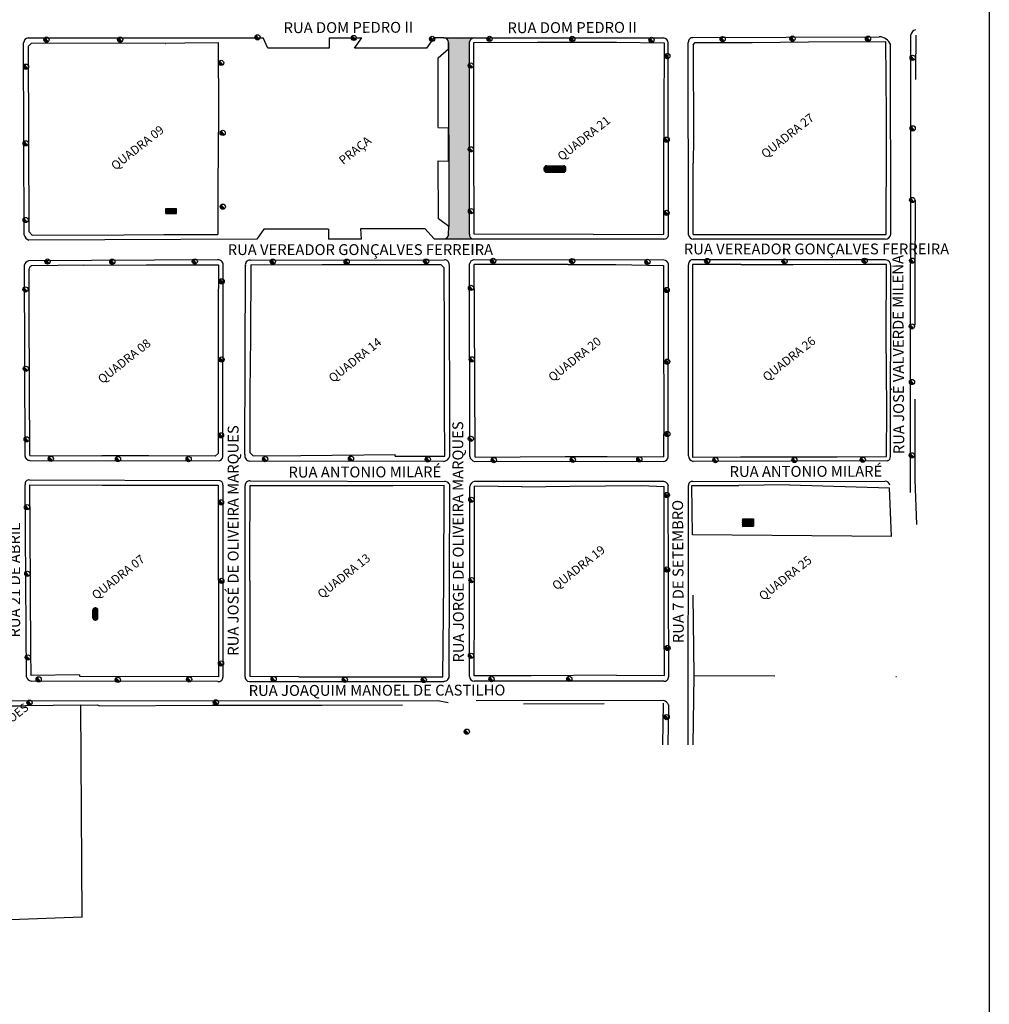
# Model space of a CAD drawing. Units: millimetres. Extents: x 3422 to 4459, y 2596 to 2796.
# Drawn here: x 4309 to 4323, y 2691 to 2706 of the extents above; entities that cross this region are included whole.
import ezdxf

# ---------------------------------------------------------------- set-up
doc = ezdxf.new("R2010")
doc.units = ezdxf.units.MM
doc.linetypes.add('ACAD_ISO03W100', pattern=[30, 12, -18])
for name, color, linetype in [('GUIAS', 190, 'Continuous'), ('Layer1', 1, 'Continuous'), ('NUMERO_QUADRA', 7, 'Continuous'), ('Piscinas', 140, 'Continuous'), ('POSTE', 3, 'Continuous')]:
    doc.layers.add(name, color=color, linetype=linetype)
doc.layers.add('RUAS', color=5, linetype='Continuous', lineweight=35)
doc.styles.add('TEXTO1', font='swissci.ttf')
pattern_1 = [(83.358389048, (143661.2530388, -203753.2123776), (-0.00318885460635, 0.0074749826956), [0.01008, -0.002016, 0, -0.002016])]

msp = doc.modelspace()

# ---------------------------------------------------------------- hatches: boundary and pattern name
at = {"layer": 'Layer1', "ltscale": 0.02, "true_color": 0xf86b4f}
h = msp.add_hatch(color=13, dxfattribs=at)
h.dxf.hatch_style = 1
h.paths.add_polyline_path([(4315.741, 2705.17, -0.273137), (4315.721, 2705.204, -0.272848), (4315.741, 2705.238), (4315.741, 2705.556, -0.288685), (4315.805, 2705.616), (4315.36, 2705.618, -0.351671), (4315.43, 2705.549), (4315.43, 2705.453), (4315.432, 2702.812), (4315.431, 2702.693, -0.331082), (4315.363, 2702.625), (4315.792, 2702.626, -0.44067), (4315.743, 2702.695), (4315.743, 2703.006, -0.260135), (4315.724, 2703.038, -0.259848), (4315.742, 2703.071), (4315.742, 2703.924, -0.26478), (4315.723, 2703.957, -0.264492), (4315.742, 2703.99)])
at = {"layer": 'Piscinas'}
h = msp.add_hatch(dxfattribs=at)
h.set_pattern_fill('ANSI36', color=140, scale=0.032256, angle=38.3584, style=0)
h.set_pattern_definition([(83.358389048, (143661.286786, -203756.062647), (-0.00318885460635, 0.0074749826956), [0.01008, -0.002016, 0, -0.002016])])
h.paths.add_polyline_path([(4316.885, 2703.714, 0.414214), (4316.852, 2703.681), (4316.852, 2703.649, 0.414214), (4316.885, 2703.617), (4317.143, 2703.617, 0.414214), (4317.175, 2703.649), (4317.175, 2703.681, 0.414214), (4317.143, 2703.713)])
h = msp.add_hatch(dxfattribs=at)
h.set_pattern_fill('ANSI36', color=140, scale=0.032256, angle=38.3584, style=0)
h.set_pattern_definition(pattern_1)
h.paths.add_polyline_path([(4311.384, 2703.001), (4311.384, 2703.078), (4311.223, 2703.078), (4311.223, 2703.001)])
h = msp.add_hatch(dxfattribs=at)
h.set_pattern_fill('ANSI36', color=140, scale=0.032256, angle=38.3584, style=0)
h.set_pattern_definition(pattern_1)
h.paths.add_polyline_path([(4319.964, 2698.351), (4319.963, 2698.46), (4319.801, 2698.459), (4319.803, 2698.349)])
h = msp.add_hatch(dxfattribs=at)
h.set_pattern_fill('ANSI36', color=140, scale=0.032256, angle=38.3584, style=0)
h.set_pattern_definition(pattern_1)
h.paths.add_polyline_path([(4310.141, 2696.987, 0.414287), (4310.173, 2696.955), (4310.183, 2696.955, 0.168087), (4310.203, 2696.962, 0.23004), (4310.215, 2696.987), (4310.215, 2697.103, 0.414287), (4310.182, 2697.135), (4310.173, 2697.135, 0.168086), (4310.153, 2697.128, 0.230041), (4310.141, 2697.103)])
at = {"layer": 'POSTE'}
for points in [[(4309.426, 2705.62, 0.414214), (4309.42, 2705.565, 0.414214), (4309.474, 2705.559)], [(4310.522, 2705.62, 0.414214), (4310.515, 2705.566, 0.414214), (4310.57, 2705.56)], [(4312.565, 2705.655, 0.414214), (4312.559, 2705.6, 0.414214), (4312.613, 2705.594)], [(4313.996, 2705.645, 0.414214), (4313.99, 2705.591, 0.414214), (4314.044, 2705.584)], [(4315.162, 2705.631, 0.414214), (4315.155, 2705.577, 0.414214), (4315.21, 2705.571)], [(4316.015, 2705.632, 0.414214), (4316.008, 2705.577, 0.414214), (4316.063, 2705.571)], [(4317.246, 2705.631, 0.414214), (4317.24, 2705.576, 0.414214), (4317.294, 2705.57)], [(4318.425, 2705.617, 0.414214), (4318.419, 2705.562, 0.414214), (4318.473, 2705.556)], [(4319.482, 2705.627, 0.414214), (4319.476, 2705.573, 0.414214), (4319.53, 2705.567)], [(4320.519, 2705.635, 0.414214), (4320.513, 2705.58, 0.414214), (4320.567, 2705.574)], [(4321.644, 2705.636, 0.414214), (4321.637, 2705.581, 0.414214), (4321.692, 2705.575)], [(4312.024, 2705.274, 0.414214), (4312.017, 2705.22, 0.414214), (4312.072, 2705.213)], [(4318.659, 2705.375, 0.414214), (4318.653, 2705.321, 0.414214), (4318.707, 2705.314)], [(4322.307, 2705.349, 0.414214), (4322.3, 2705.295, 0.414214), (4322.355, 2705.289)], [(4309.121, 2705.218, 0.414214), (4309.114, 2705.164, 0.414214), (4309.169, 2705.158)], [(4315.736, 2705.235, 0.414214), (4315.73, 2705.18, 0.414214), (4315.784, 2705.174)], [(4312.047, 2704.232, 0.414214), (4312.04, 2704.178, 0.414214), (4312.095, 2704.172)], [(4322.308, 2704.3, 0.414214), (4322.301, 2704.246, 0.414214), (4322.356, 2704.239)], [(4309.117, 2704.079, 0.414214), (4309.11, 2704.024, 0.414214), (4309.165, 2704.018)], [(4318.649, 2704.131, 0.414214), (4318.643, 2704.077, 0.414214), (4318.697, 2704.071)], [(4315.738, 2703.987, 0.414214), (4315.731, 2703.933, 0.414214), (4315.786, 2703.927)], [(4322.301, 2703.234, 0.414214), (4322.295, 2703.18, 0.414214), (4322.349, 2703.173)], [(4312.048, 2703.134, 0.414214), (4312.041, 2703.08, 0.414214), (4312.096, 2703.073)], [(4315.739, 2703.069, 0.414214), (4315.732, 2703.014, 0.414214), (4315.787, 2703.008)], [(4318.647, 2703.043, 0.414214), (4318.64, 2702.989, 0.414214), (4318.695, 2702.982)], [(4309.116, 2702.936, 0.414214), (4309.109, 2702.882, 0.414214), (4309.164, 2702.876)], [(4309.443, 2702.318, 0.414214), (4309.436, 2702.264, 0.414214), (4309.491, 2702.257)], [(4310.405, 2702.318, 0.414214), (4310.398, 2702.263, 0.414214), (4310.453, 2702.257)], [(4311.632, 2702.32, 0.414214), (4311.625, 2702.266, 0.414214), (4311.68, 2702.259)], [(4312.792, 2702.318, 0.414214), (4312.786, 2702.263, 0.414214), (4312.84, 2702.257)], [(4313.891, 2702.318, 0.414214), (4313.884, 2702.263, 0.414214), (4313.939, 2702.257)], [(4315.073, 2702.32, 0.414214), (4315.067, 2702.266, 0.414214), (4315.121, 2702.26)], [(4316.069, 2702.329, 0.414214), (4316.062, 2702.275, 0.414214), (4316.117, 2702.268)], [(4317.244, 2702.325, 0.414214), (4317.237, 2702.271, 0.414214), (4317.292, 2702.265)], [(4318.364, 2702.313, 0.414214), (4318.358, 2702.259, 0.414214), (4318.412, 2702.252)], [(4319.253, 2702.327, 0.414214), (4319.247, 2702.273, 0.414214), (4319.301, 2702.266)], [(4320.403, 2702.32, 0.414214), (4320.397, 2702.266, 0.414214), (4320.451, 2702.26)], [(4321.593, 2702.331, 0.414214), (4321.586, 2702.276, 0.414214), (4321.641, 2702.27)], [(4322.301, 2702.332, 0.414214), (4322.295, 2702.277, 0.414214), (4322.349, 2702.271)], [(4312.031, 2702.026, 0.414214), (4312.025, 2701.971, 0.414214), (4312.079, 2701.965)], [(4309.115, 2701.903, 0.414214), (4309.109, 2701.849, 0.414214), (4309.163, 2701.843)], [(4315.739, 2701.926, 0.414214), (4315.733, 2701.872, 0.414214), (4315.787, 2701.866)], [(4318.65, 2701.897, 0.414214), (4318.644, 2701.842, 0.414214), (4318.698, 2701.836)], [(4322.296, 2701.353, 0.414214), (4322.289, 2701.299, 0.414214), (4322.344, 2701.292)], [(4312.029, 2700.862, 0.414214), (4312.023, 2700.807, 0.414214), (4312.077, 2700.801)], [(4315.751, 2700.863, 0.414214), (4315.744, 2700.809, 0.414214), (4315.799, 2700.802)], [(4309.12, 2700.724, 0.414214), (4309.114, 2700.669, 0.414214), (4309.169, 2700.663)], [(4318.657, 2700.831, 0.414214), (4318.651, 2700.776, 0.414214), (4318.705, 2700.77)], [(4322.297, 2700.527, 0.414214), (4322.29, 2700.473, 0.414214), (4322.345, 2700.466)], [(4309.131, 2699.674, 0.414214), (4309.125, 2699.619, 0.414214), (4309.179, 2699.613)], [(4312.022, 2699.733, 0.414214), (4312.016, 2699.679, 0.414214), (4312.07, 2699.672)], [(4315.738, 2699.683, 0.414214), (4315.731, 2699.628, 0.414214), (4315.786, 2699.622)], [(4318.659, 2699.753, 0.414214), (4318.652, 2699.699, 0.414214), (4318.707, 2699.693)], [(4309.49, 2699.385, 0.414214), (4309.484, 2699.33, 0.414214), (4309.538, 2699.324)], [(4310.489, 2699.382, 0.414214), (4310.482, 2699.327, 0.414214), (4310.537, 2699.321)], [(4311.54, 2699.38, 0.414214), (4311.533, 2699.325, 0.414214), (4311.588, 2699.319)], [(4312.677, 2699.38, 0.414214), (4312.67, 2699.326, 0.414214), (4312.725, 2699.32)], [(4313.954, 2699.386, 0.414214), (4313.948, 2699.332, 0.414214), (4314.002, 2699.326)], [(4315.096, 2699.376, 0.414214), (4315.09, 2699.322, 0.414214), (4315.145, 2699.316)], [(4322.294, 2699.436, 0.414214), (4322.287, 2699.382, 0.414214), (4322.342, 2699.376)], [(4316.079, 2699.366, 0.414214), (4316.073, 2699.311, 0.414214), (4316.127, 2699.305)], [(4317.253, 2699.37, 0.414214), (4317.247, 2699.315, 0.414214), (4317.301, 2699.309)], [(4318.242, 2699.376, 0.414214), (4318.235, 2699.322, 0.414214), (4318.29, 2699.315)], [(4319.374, 2699.366, 0.414214), (4319.368, 2699.311, 0.414214), (4319.422, 2699.305)], [(4320.548, 2699.366, 0.414214), (4320.542, 2699.312, 0.414214), (4320.597, 2699.305)], [(4321.565, 2699.372, 0.414214), (4321.559, 2699.317, 0.414214), (4321.613, 2699.311)], [(4318.653, 2698.845, 0.414214), (4318.646, 2698.791, 0.414214), (4318.701, 2698.784)], [(4309.137, 2698.664, 0.414214), (4309.13, 2698.61, 0.414214), (4309.185, 2698.603)], [(4312.022, 2698.737, 0.414214), (4312.016, 2698.683, 0.414214), (4312.07, 2698.676)], [(4315.744, 2698.775, 0.414214), (4315.737, 2698.721, 0.414214), (4315.792, 2698.714)], [(4309.142, 2697.673, 0.414214), (4309.136, 2697.619, 0.414214), (4309.19, 2697.613)], [(4318.654, 2697.737, 0.414214), (4318.648, 2697.683, 0.414214), (4318.702, 2697.676)], [(4312.027, 2697.568, 0.414214), (4312.021, 2697.514, 0.414214), (4312.075, 2697.507)], [(4315.747, 2697.58, 0.414214), (4315.741, 2697.526, 0.414214), (4315.795, 2697.52)], [(4315.74, 2696.454, 0.414214), (4315.733, 2696.4, 0.414214), (4315.788, 2696.393)], [(4318.662, 2696.57, 0.414214), (4318.656, 2696.515, 0.414214), (4318.711, 2696.509)], [(4309.149, 2696.429, 0.414214), (4309.142, 2696.375, 0.414214), (4309.197, 2696.369)], [(4312.022, 2696.34, 0.414214), (4312.016, 2696.286, 0.414214), (4312.07, 2696.28)], [(4309.31, 2696.104, 0.414214), (4309.304, 2696.049, 0.414214), (4309.358, 2696.043)], [(4310.487, 2696.096, 0.414214), (4310.48, 2696.042, 0.414214), (4310.535, 2696.036)], [(4311.548, 2696.102, 0.414214), (4311.541, 2696.047, 0.414214), (4311.596, 2696.041)], [(4312.804, 2696.108, 0.414214), (4312.798, 2696.053, 0.414214), (4312.852, 2696.047)], [(4313.862, 2696.098, 0.414214), (4313.856, 2696.043, 0.414214), (4313.91, 2696.037)], [(4315.037, 2696.095, 0.414214), (4315.031, 2696.04, 0.414214), (4315.085, 2696.034)], [(4316.045, 2696.106, 0.414214), (4316.038, 2696.052, 0.414214), (4316.093, 2696.045)], [(4317.201, 2696.11, 0.414214), (4317.195, 2696.056, 0.414214), (4317.249, 2696.05)], [(4309.174, 2695.757, 0.414214), (4309.168, 2695.702, 0.414214), (4309.222, 2695.696)], [(4311.945, 2695.762, 0.414214), (4311.938, 2695.708, 0.414214), (4311.993, 2695.702)], [(4318.649, 2695.542, 0.414214), (4318.643, 2695.488, 0.414214), (4318.697, 2695.482)], [(4315.676, 2695.324, 0.414214), (4315.67, 2695.27, 0.414214), (4315.724, 2695.263)]]:
    msp.add_hatch(color=1, dxfattribs=at).paths.add_polyline_path(points)

# ---------------------------------------------------------------- linework, layer by layer
at = {"ltscale": 0.02}
msp.add_line((4323.471, 2719.312), (4323.471, 2661.982), dxfattribs=at)
at = {"color": 2}
for p, q in [((4309.23, 2705.537), (4309.185, 2705.492)), ((4309.23, 2705.537), (4311.508, 2705.544)), ((4311.508, 2705.544), (4312.004, 2705.545)), ((4312.004, 2705.545), (4312.009, 2704.48)), ((4315.807, 2705.549), (4316.752, 2705.55)), ((4315.808, 2704.129), (4315.807, 2705.549)), ((4316.752, 2705.55), (4317.925, 2705.554)), ((4317.925, 2705.554), (4318.636, 2705.544)), ((4318.636, 2705.544), (4318.63, 2704.489)), ((4319.065, 2705.511), (4319.098, 2705.546)), ((4319.098, 2705.546), (4319.944, 2705.549)), ((4319.944, 2705.549), (4320.784, 2705.556)), ((4320.784, 2705.556), (4321.934, 2705.561)), ((4321.941, 2704.469), (4321.934, 2705.561)), ((4322.381, 2705.094), (4322.384, 2705.656)), ((4309.194, 2702.729), (4309.185, 2705.492)), ((4319.065, 2705.511), (4319.071, 2704.124)), ((4312.009, 2704.48), (4312.001, 2703.415)), ((4318.63, 2704.489), (4318.63, 2704.12)), ((4321.943, 2703.748), (4321.941, 2704.469)), ((4315.811, 2702.697), (4315.808, 2704.129)), ((4318.63, 2702.695), (4318.63, 2704.12)), ((4319.071, 2704.124), (4319.068, 2703.754)), ((4319.068, 2702.691), (4319.068, 2703.754)), ((4321.938, 2703.045), (4321.943, 2703.748)), ((4312.001, 2703.415), (4311.998, 2702.691)), ((4321.939, 2702.689), (4321.938, 2703.045)), ((4309.239, 2702.683), (4309.194, 2702.729)), ((4309.239, 2702.683), (4310.599, 2702.687)), ((4310.599, 2702.687), (4311.196, 2702.69)), ((4311.196, 2702.69), (4311.998, 2702.691)), ((4317.585, 2702.692), (4315.811, 2702.697)), ((4317.585, 2702.692), (4318.63, 2702.695)), ((4319.068, 2702.691), (4319.774, 2702.691)), ((4319.774, 2702.691), (4321.197, 2702.692)), ((4321.197, 2702.692), (4321.939, 2702.689)), ((4310.007, 2702.233), (4309.232, 2702.227)), ((4310.007, 2702.233), (4310.932, 2702.238)), ((4310.932, 2702.238), (4312.007, 2702.238)), ((4312.007, 2702.238), (4312.004, 2701.53)), ((4312.488, 2702.238), (4312.483, 2701.166)), ((4312.488, 2702.238), (4313.55, 2702.244)), ((4313.55, 2702.244), (4314.653, 2702.243)), ((4314.653, 2702.243), (4315.315, 2702.245)), ((4315.362, 2702.197), (4315.315, 2702.245)), ((4315.368, 2701.204), (4315.362, 2702.197)), ((4317.207, 2702.246), (4315.811, 2702.244)), ((4315.816, 2701.531), (4315.811, 2702.244)), ((4317.207, 2702.246), (4317.917, 2702.243)), ((4317.917, 2702.243), (4318.625, 2702.232)), ((4318.625, 2702.232), (4318.626, 2701.17)), ((4319.059, 2702.245), (4319.057, 2701.181)), ((4319.783, 2702.244), (4319.059, 2702.245)), ((4319.783, 2702.244), (4320.555, 2702.245)), ((4320.555, 2702.245), (4321.612, 2702.251)), ((4321.612, 2702.251), (4321.944, 2702.248)), ((4321.936, 2701.19), (4321.944, 2702.248)), ((4309.194, 2701.533), (4309.192, 2702.151)), ((4322.37, 2701.34), (4322.369, 2701.997)), ((4309.197, 2700.46), (4309.194, 2701.533)), ((4312.004, 2701.53), (4312.005, 2700.106)), ((4315.82, 2700.466), (4315.816, 2701.531)), ((4312.483, 2701.166), (4312.475, 2700.348)), ((4315.37, 2700.098), (4315.368, 2701.204)), ((4318.626, 2701.17), (4318.631, 2700.067)), ((4319.057, 2701.181), (4319.056, 2700.142)), ((4321.947, 2700.1), (4321.936, 2701.19)), ((4309.201, 2699.402), (4309.197, 2700.46)), ((4315.824, 2699.486), (4315.82, 2700.466)), ((4312.475, 2700.348), (4312.473, 2699.449)), ((4319.056, 2700.142), (4319.057, 2699.379)), ((4312.005, 2700.106), (4312.004, 2699.433)), ((4315.373, 2699.393), (4315.37, 2700.098)), ((4318.631, 2700.067), (4318.626, 2699.384)), ((4321.94, 2699.389), (4321.947, 2700.1)), ((4309.201, 2699.402), (4310.273, 2699.397)), ((4310.973, 2699.397), (4310.273, 2699.397)), ((4311.961, 2699.391), (4310.973, 2699.397)), ((4312.004, 2699.433), (4311.961, 2699.391)), ((4312.473, 2699.449), (4312.524, 2699.398)), ((4312.524, 2699.398), (4313.235, 2699.404)), ((4313.235, 2699.404), (4314.637, 2699.417)), ((4314.637, 2699.391), (4314.637, 2699.417)), ((4314.637, 2699.391), (4315.373, 2699.393)), ((4315.824, 2699.377), (4315.824, 2699.486)), ((4315.824, 2699.377), (4317.162, 2699.386)), ((4317.162, 2699.386), (4317.788, 2699.39)), ((4317.788, 2699.39), (4318.626, 2699.384)), ((4319.057, 2699.379), (4319.772, 2699.382)), ((4319.772, 2699.382), (4320.569, 2699.383)), ((4320.569, 2699.383), (4321.21, 2699.381)), ((4321.21, 2699.381), (4321.94, 2699.389)), ((4309.21, 2698.326), (4309.205, 2698.967)), ((4309.205, 2698.967), (4310.276, 2698.962)), ((4310.276, 2698.962), (4310.978, 2698.96)), ((4310.978, 2698.96), (4312.002, 2698.963)), ((4312.002, 2698.963), (4312.004, 2697.891)), ((4312.475, 2698.958), (4312.47, 2697.893)), ((4312.475, 2698.958), (4313.603, 2698.958)), ((4313.603, 2698.958), (4314.601, 2698.956)), ((4314.601, 2698.956), (4315.366, 2698.96)), ((4315.358, 2697.519), (4315.366, 2698.96)), ((4315.816, 2697.973), (4315.816, 2698.946)), ((4316.52, 2698.937), (4315.816, 2698.946)), ((4316.52, 2698.937), (4317.231, 2698.946)), ((4317.231, 2698.946), (4318.296, 2698.955)), ((4318.296, 2698.955), (4318.635, 2698.943)), ((4318.634, 2697.952), (4318.635, 2698.943)), ((4319.048, 2698.959), (4319.747, 2698.955)), ((4319.057, 2698.223), (4319.048, 2698.959)), ((4320.502, 2698.968), (4319.747, 2698.955)), ((4320.502, 2698.968), (4321.989, 2698.922)), ((4322.016, 2698.2), (4321.989, 2698.922)), ((4309.218, 2696.487), (4309.21, 2698.326)), ((4322.016, 2698.2), (4319.057, 2698.223)), ((4315.816, 2697.185), (4315.816, 2697.973)), ((4318.636, 2696.902), (4318.634, 2697.952)), ((4312.004, 2697.891), (4312.006, 2697.198)), ((4312.47, 2697.898), (4312.472, 2697.186)), ((4315.347, 2696.112), (4315.358, 2697.519)), ((4312.006, 2697.198), (4312.007, 2696.481)), ((4312.472, 2697.186), (4312.474, 2696.115)), ((4315.813, 2696.123), (4315.816, 2697.185)), ((4318.642, 2696.13), (4318.636, 2696.902)), ((4309.221, 2696.128), (4309.218, 2696.487)), ((4312.007, 2696.481), (4312.006, 2696.113)), ((4309.939, 2696.14), (4309.221, 2696.128)), ((4309.939, 2696.14), (4309.94, 2696.12)), ((4309.94, 2696.12), (4310.629, 2696.118)), ((4312.006, 2696.113), (4310.629, 2696.118)), ((4313.205, 2696.112), (4312.474, 2696.115)), ((4313.205, 2696.112), (4314.209, 2696.112)), ((4314.209, 2696.112), (4315.347, 2696.112)), ((4316.306, 2696.123), (4315.813, 2696.123)), ((4316.66, 2696.123), (4316.306, 2696.123)), ((4317.923, 2696.133), (4316.66, 2696.123)), ((4317.923, 2696.133), (4318.642, 2696.13)), ((4307.942, 2695.677), (4309.136, 2695.68)), ((4309.959, 2695.69), (4309.136, 2695.68)), ((4309.959, 2695.69), (4310.206, 2695.693)), ((4309.979, 2692.537), (4309.959, 2695.69)), ((4310.206, 2695.693), (4310.237, 2695.678)), ((4310.237, 2695.678), (4311.907, 2695.687)), ((4311.907, 2695.687), (4312.697, 2695.691)), ((4312.697, 2695.691), (4313.544, 2695.688))]:
    msp.add_line(p, q, dxfattribs=at)
at = {"color": 1, "linetype": 'ACAD_ISO03W100', "ltscale": 0.1}
for p, q in [((4322.369, 2701.997), (4322.381, 2705.094)), ((4322.367, 2699.042), (4322.37, 2701.34)), ((4322.392, 2698.376), (4322.367, 2699.042)), ((4319.082, 2696.128), (4319.057, 2698.223)), ((4319.069, 2695.097), (4319.082, 2696.128)), ((4319.082, 2696.128), (4322.093, 2696.116)), ((4313.544, 2695.688), (4318.624, 2695.72)), ((4318.617, 2695.1), (4318.624, 2695.72)), ((4309.979, 2692.537), (4307.993, 2692.46))]:
    msp.add_line(p, q, dxfattribs=at)
at = {"color": 190, "const_width": 0.00168}
for points in [[(4310.836, 2705.51), (4310.836, 2705.542)], [(4311.219, 2705.543), (4311.22, 2705.511)]]:
    msp.add_lwpolyline(points, dxfattribs=at)
at = {"color": 2}
msp.add_arc((4309.248, 2702.17), 0.059, 105.431, 199.1568, dxfattribs=at)
at = {"layer": 'GUIAS', "color": 190}
for p, q in [((4309.119, 2702.688), (4309.109, 2705.542)), ((4309.177, 2705.618), (4312.674, 2705.617)), ((4312.741, 2705.463), (4312.674, 2705.617)), ((4313.655, 2705.618), (4313.652, 2705.465)), ((4313.655, 2705.618), (4314.141, 2705.618)), ((4314.033, 2705.465), (4314.141, 2705.618)), ((4315.209, 2705.618), (4315.101, 2705.465)), ((4315.36, 2705.618), (4315.209, 2705.618)), ((4315.43, 2705.453), (4315.43, 2705.549)), ((4315.743, 2702.695), (4315.741, 2705.556)), ((4315.816, 2705.618), (4318.626, 2705.617)), ((4318.7, 2702.688), (4318.697, 2705.541)), ((4318.998, 2702.688), (4318.995, 2705.546)), ((4319.062, 2705.62), (4321.835, 2705.631)), ((4322.298, 2698.851), (4322.306, 2705.661)), ((4313.652, 2705.465), (4312.741, 2705.463)), ((4315.101, 2705.465), (4314.033, 2705.465)), ((4315.277, 2705.321), (4315.43, 2705.453)), ((4322.006, 2702.694), (4322.004, 2705.514)), ((4315.276, 2704.281), (4315.277, 2705.321)), ((4315.276, 2704.281), (4315.43, 2704.277)), ((4315.431, 2703.782), (4315.43, 2704.277)), ((4315.277, 2703.786), (4315.431, 2703.782)), ((4315.28, 2702.922), (4315.277, 2703.786)), ((4315.432, 2702.812), (4315.28, 2702.922)), ((4312.683, 2702.772), (4312.577, 2702.623)), ((4313.644, 2702.772), (4312.683, 2702.772)), ((4313.644, 2702.772), (4313.644, 2702.623)), ((4314.123, 2702.778), (4315.079, 2702.779)), ((4314.136, 2702.623), (4314.123, 2702.778)), ((4315.079, 2702.779), (4315.216, 2702.625)), ((4315.431, 2702.693), (4315.432, 2702.812)), ((4312.577, 2702.623), (4309.188, 2702.607)), ((4314.136, 2702.623), (4313.644, 2702.623)), ((4315.216, 2702.625), (4315.363, 2702.625)), ((4315.791, 2702.626), (4318.631, 2702.624)), ((4321.923, 2702.623), (4319.066, 2702.622)), ((4311.996, 2702.312), (4309.182, 2702.297)), ((4312.479, 2702.311), (4315.371, 2702.313)), ((4318.633, 2702.311), (4315.801, 2702.313)), ((4321.929, 2702.315), (4319.071, 2702.314)), ((4309.131, 2699.402), (4309.121, 2702.235)), ((4312.073, 2699.389), (4312.078, 2702.24)), ((4312.402, 2699.42), (4312.409, 2702.223)), ((4315.437, 2702.242), (4315.446, 2699.395)), ((4315.745, 2699.389), (4315.743, 2702.256)), ((4318.698, 2699.385), (4318.699, 2702.251)), ((4318.996, 2699.398), (4318.999, 2702.242)), ((4322.003, 2699.389), (4322.007, 2702.221)), ((4309.203, 2699.331), (4312.003, 2699.322)), ((4315.354, 2699.316), (4312.473, 2699.321)), ((4315.814, 2699.315), (4318.631, 2699.317)), ((4321.956, 2699.322), (4319.065, 2699.316)), ((4309.153, 2696.109), (4309.134, 2698.967)), ((4312.021, 2699.028), (4309.202, 2699.038)), ((4312.074, 2698.962), (4312.072, 2696.107)), ((4312.403, 2696.113), (4312.403, 2698.958)), ((4312.479, 2699.027), (4315.37, 2699.017)), ((4315.441, 2696.135), (4315.448, 2698.946)), ((4315.742, 2696.117), (4315.744, 2698.943)), ((4318.616, 2699.015), (4315.81, 2699.017)), ((4318.703, 2696.112), (4318.698, 2698.946)), ((4318.995, 2695.097), (4318.996, 2698.959)), ((4319.064, 2699.017), (4321.92, 2699.022)), ((4312.001, 2696.042), (4309.223, 2696.047)), ((4312.469, 2696.042), (4315.359, 2696.043)), ((4318.629, 2696.044), (4315.812, 2696.044)), ((4315.27, 2695.754), (4305.896, 2695.743)), ((4315.422, 2695.723), (4315.27, 2695.754)), ((4318.629, 2695.758), (4315.842, 2695.756)), ((4318.698, 2695.099), (4318.703, 2695.694))]:
    msp.add_line(p, q, dxfattribs=at)
for centre, radius, start, end in [((4322.385, 2705.655), 0.0789, 97.1736, 176.093), ((4309.193, 2705.536), 0.0835, 101.1684, 176.1631), ((4315.352, 2705.54), 0.078, 6.5445, 84.0457), ((4315.821, 2705.535), 0.0828, 93.8573, 165.5228), ((4318.614, 2705.535), 0.0831, 4.2044, 81.7729), ((4319.063, 2705.552), 0.068, 90.301, 184.8755), ((4321.831, 2705.445), 0.187, 21.8744, 88.72), ((4309.216, 2702.701), 0.0976, 187.637, 253.8342), ((4315.351, 2702.705), 0.0812, 278.5094, 351.7845), ((4315.799, 2702.682), 0.0573, 167.8879, 262.6547), ((4318.636, 2702.688), 0.0643, 265.738, 359.8459), ((4319.073, 2702.697), 0.0756, 186.9957, 264.9973), ((4321.92, 2702.71), 0.0874, 271.7434, 349.3899), ((4312.003, 2702.237), 0.0753, 2.6449, 95.5195), ((4312.477, 2702.241), 0.0699, 87.9555, 195.2332), ((4315.374, 2702.25), 0.0634, 353.1673, 92.8595), ((4315.809, 2702.246), 0.0669, 96.596, 172.2272), ((4318.626, 2702.236), 0.0749, 11.927, 84.9114), ((4319.061, 2702.252), 0.0634, 81.0514, 188.8112), ((4321.912, 2702.222), 0.0947, 359.3901, 79.5429), ((4309.213, 2702.206), 0.0965, 108.6346, 162.5809), ((4309.2, 2699.4), 0.0695, 178.5331, 272.2101), ((4312.004, 2699.392), 0.0697, 269.4923, 358.0334), ((4312.478, 2699.399), 0.0787, 164.9087, 266.5366), ((4315.342, 2699.422), 0.108, 276.6263, 345.4627), ((4315.837, 2699.406), 0.0935, 190.2959, 255.5144), ((4318.627, 2699.387), 0.0709, 273.3282, 358.0372), ((4319.086, 2699.404), 0.0902, 183.747, 256.8672), ((4321.932, 2699.389), 0.071, 289.2625, 359.3831), ((4309.192, 2698.98), 0.0591, 79.6394, 193.0382), ((4312.015, 2698.969), 0.0594, 352.7551, 84.2791), ((4312.474, 2698.956), 0.0707, 85.4794, 179.0552), ((4315.379, 2698.948), 0.0692, 358.4056, 96.8851), ((4315.851, 2698.914), 0.111, 111.9988, 165.0581), ((4318.623, 2698.94), 0.0754, 5.0996, 95.2041), ((4319.053, 2698.961), 0.0571, 78.5444, 181.6411), ((4321.923, 2698.951), 0.0708, 10.812, 91.8369), ((4309.234, 2696.13), 0.0838, 194.3475, 262.0492), ((4312.011, 2696.102), 0.061, 260.4882, 4.3195), ((4312.471, 2696.11), 0.068, 178.1023, 267.7047), ((4315.355, 2696.13), 0.0864, 272.828, 3.5377), ((4315.818, 2696.12), 0.0761, 182.4315, 265.5028), ((4318.634, 2696.113), 0.0689, 266.0649, 359.7909), ((4318.594, 2695.643), 0.12, 24.9145, 72.9676)]:
    msp.add_arc(centre, radius, start, end, dxfattribs=at)
at = {"layer": 'Layer1', "ltscale": 0.02}
for p, q in [((4315.36, 2705.618), (4315.805, 2705.616)), ((4315.43, 2705.549), (4315.432, 2702.812)), ((4315.363, 2702.625), (4315.806, 2702.626))]:
    msp.add_line(p, q, dxfattribs=at)
at = {"layer": 'Piscinas', "color": 170}
for p, q in [((4316.852, 2703.649), (4316.852, 2703.681)), ((4316.885, 2703.714), (4317.143, 2703.713)), ((4317.175, 2703.649), (4317.175, 2703.681)), ((4316.885, 2703.617), (4317.143, 2703.617)), ((4311.223, 2703.078), (4311.384, 2703.078)), ((4311.223, 2703.001), (4311.223, 2703.078)), ((4311.384, 2703.001), (4311.384, 2703.078)), ((4311.223, 2703.001), (4311.384, 2703.001)), ((4319.801, 2698.459), (4319.963, 2698.46)), ((4319.801, 2698.459), (4319.803, 2698.349)), ((4319.963, 2698.46), (4319.964, 2698.351)), ((4319.803, 2698.349), (4319.964, 2698.351))]:
    msp.add_line(p, q, dxfattribs=at)
at = {"layer": 'Piscinas', "color": 140}
for p, q in [((4310.141, 2696.987), (4310.141, 2697.103)), ((4310.182, 2697.135), (4310.173, 2697.135)), ((4310.215, 2696.987), (4310.215, 2697.103)), ((4310.183, 2696.955), (4310.173, 2696.955))]:
    msp.add_line(p, q, dxfattribs=at)
at = {"layer": 'Piscinas', "color": 170}
for centre, start, end in [((4316.885, 2703.681), 89.9399, 179.9399), ((4316.885, 2703.649), 179.9399, 269.9399), ((4317.143, 2703.681), 359.9399, 89.9399), ((4317.143, 2703.649), 269.9399, 359.9399)]:
    msp.add_arc(centre, 0.0323, start, end, dxfattribs=at)
at = {"layer": 'Piscinas', "color": 140}
for centre, start, end in [((4310.173, 2697.103), 90.1925, 180.1782), ((4310.183, 2697.103), 0.1782, 90.1925), ((4310.173, 2696.987), 180.1782, 270.1925), ((4310.183, 2696.987), 270.1925, 0.1782)]:
    msp.add_arc(centre, 0.0323, start, end, dxfattribs=at)
at = {"layer": 'POSTE', "color": 1}
for p, q in [((4309.474, 2705.559), (4309.426, 2705.62)), ((4310.57, 2705.56), (4310.522, 2705.62)), ((4312.613, 2705.594), (4312.565, 2705.655)), ((4314.044, 2705.584), (4313.996, 2705.645)), ((4315.21, 2705.571), (4315.162, 2705.631)), ((4316.063, 2705.571), (4316.015, 2705.632)), ((4317.294, 2705.57), (4317.246, 2705.631)), ((4318.473, 2705.556), (4318.425, 2705.617)), ((4319.53, 2705.567), (4319.482, 2705.627)), ((4320.567, 2705.574), (4320.519, 2705.635)), ((4321.692, 2705.575), (4321.644, 2705.636)), ((4312.072, 2705.213), (4312.024, 2705.274)), ((4318.707, 2705.314), (4318.659, 2705.375)), ((4322.355, 2705.289), (4322.307, 2705.349)), ((4309.169, 2705.158), (4309.121, 2705.218)), ((4315.784, 2705.174), (4315.736, 2705.235)), ((4312.095, 2704.172), (4312.047, 2704.232)), ((4322.356, 2704.239), (4322.308, 2704.3)), ((4309.165, 2704.018), (4309.117, 2704.079)), ((4318.697, 2704.071), (4318.649, 2704.131)), ((4315.786, 2703.927), (4315.738, 2703.987)), ((4322.349, 2703.173), (4322.301, 2703.234)), ((4312.096, 2703.073), (4312.048, 2703.134)), ((4315.787, 2703.008), (4315.739, 2703.069)), ((4318.695, 2702.982), (4318.647, 2703.043)), ((4309.164, 2702.876), (4309.116, 2702.936)), ((4309.491, 2702.257), (4309.443, 2702.318)), ((4310.453, 2702.257), (4310.405, 2702.318)), ((4311.68, 2702.259), (4311.632, 2702.32)), ((4312.84, 2702.257), (4312.792, 2702.318)), ((4313.939, 2702.257), (4313.891, 2702.318)), ((4315.121, 2702.26), (4315.073, 2702.32)), ((4316.117, 2702.268), (4316.069, 2702.329)), ((4317.292, 2702.265), (4317.244, 2702.325)), ((4318.412, 2702.252), (4318.364, 2702.313)), ((4319.301, 2702.266), (4319.253, 2702.327)), ((4320.451, 2702.26), (4320.403, 2702.32)), ((4321.641, 2702.27), (4321.593, 2702.331)), ((4322.349, 2702.271), (4322.301, 2702.332)), ((4312.079, 2701.965), (4312.031, 2702.026)), ((4309.163, 2701.843), (4309.115, 2701.903)), ((4315.787, 2701.866), (4315.739, 2701.926)), ((4318.698, 2701.836), (4318.65, 2701.897)), ((4322.344, 2701.292), (4322.296, 2701.353)), ((4312.077, 2700.801), (4312.029, 2700.862)), ((4315.799, 2700.802), (4315.751, 2700.863)), ((4309.169, 2700.663), (4309.12, 2700.724)), ((4318.705, 2700.77), (4318.657, 2700.831)), ((4322.345, 2700.466), (4322.297, 2700.527)), ((4309.179, 2699.613), (4309.131, 2699.674)), ((4312.07, 2699.672), (4312.022, 2699.733)), ((4315.786, 2699.622), (4315.738, 2699.683)), ((4318.707, 2699.693), (4318.659, 2699.753)), ((4309.538, 2699.324), (4309.49, 2699.385)), ((4310.537, 2699.321), (4310.489, 2699.382)), ((4311.588, 2699.319), (4311.54, 2699.38)), ((4312.725, 2699.32), (4312.677, 2699.38)), ((4314.002, 2699.326), (4313.954, 2699.386)), ((4315.145, 2699.316), (4315.096, 2699.376)), ((4322.342, 2699.376), (4322.294, 2699.436)), ((4316.127, 2699.305), (4316.079, 2699.366)), ((4317.301, 2699.309), (4317.253, 2699.37)), ((4318.29, 2699.315), (4318.242, 2699.376)), ((4319.422, 2699.305), (4319.374, 2699.366)), ((4320.597, 2699.305), (4320.548, 2699.366)), ((4321.613, 2699.311), (4321.565, 2699.372)), ((4318.701, 2698.784), (4318.653, 2698.845)), ((4309.185, 2698.603), (4309.137, 2698.664)), ((4312.07, 2698.676), (4312.022, 2698.737)), ((4315.792, 2698.714), (4315.744, 2698.775)), ((4309.19, 2697.613), (4309.142, 2697.673)), ((4318.702, 2697.676), (4318.654, 2697.737)), ((4312.075, 2697.507), (4312.027, 2697.568)), ((4315.795, 2697.52), (4315.747, 2697.58)), ((4315.788, 2696.393), (4315.74, 2696.454)), ((4318.711, 2696.509), (4318.662, 2696.57)), ((4309.197, 2696.369), (4309.149, 2696.429)), ((4312.07, 2696.28), (4312.022, 2696.34)), ((4309.358, 2696.043), (4309.31, 2696.104)), ((4310.535, 2696.036), (4310.487, 2696.096)), ((4311.596, 2696.041), (4311.548, 2696.102)), ((4312.852, 2696.047), (4312.804, 2696.108)), ((4313.91, 2696.037), (4313.862, 2696.098)), ((4315.085, 2696.034), (4315.037, 2696.095)), ((4316.093, 2696.045), (4316.045, 2696.106)), ((4317.249, 2696.05), (4317.201, 2696.11)), ((4309.222, 2695.696), (4309.174, 2695.757)), ((4311.993, 2695.702), (4311.945, 2695.762)), ((4318.697, 2695.482), (4318.649, 2695.542)), ((4315.724, 2695.263), (4315.676, 2695.324))]:
    msp.add_line(p, q, dxfattribs=at)
for centre in [(4309.45, 2705.589), (4310.546, 2705.59), (4312.589, 2705.624), (4314.02, 2705.615), (4315.186, 2705.601), (4316.039, 2705.601), (4317.27, 2705.601), (4318.449, 2705.586), (4319.506, 2705.597), (4320.543, 2705.604), (4321.668, 2705.605), (4318.683, 2705.345), (4312.048, 2705.244), (4315.76, 2705.204), (4322.331, 2705.319), (4309.145, 2705.188), (4312.071, 2704.202), (4322.332, 2704.27), (4309.141, 2704.048), (4318.673, 2704.101), (4315.762, 2703.957), (4322.325, 2703.204), (4312.072, 2703.104), (4315.763, 2703.038), (4318.671, 2703.013), (4309.14, 2702.906), (4309.467, 2702.288), (4310.429, 2702.287), (4311.656, 2702.29), (4312.816, 2702.287), (4313.915, 2702.287), (4315.097, 2702.29), (4316.093, 2702.299), (4317.268, 2702.295), (4318.388, 2702.283), (4319.277, 2702.297), (4320.427, 2702.29), (4321.617, 2702.3), (4322.325, 2702.302), (4312.055, 2701.995), (4309.139, 2701.873), (4315.763, 2701.896), (4318.674, 2701.866), (4322.32, 2701.323), (4312.053, 2700.831), (4315.775, 2700.833), (4309.144, 2700.693), (4318.681, 2700.8), (4322.321, 2700.497), (4309.155, 2699.643), (4312.046, 2699.703), (4315.762, 2699.652), (4318.683, 2699.723), (4309.514, 2699.354), (4310.513, 2699.351), (4311.564, 2699.349), (4312.701, 2699.35), (4313.978, 2699.356), (4315.12, 2699.346), (4317.277, 2699.339), (4318.266, 2699.346), (4321.589, 2699.341), (4322.318, 2699.406), (4316.103, 2699.335), (4319.398, 2699.335), (4320.573, 2699.336), (4318.677, 2698.815), (4309.161, 2698.634), (4312.046, 2698.707), (4315.768, 2698.745), (4309.166, 2697.643), (4318.678, 2697.707), (4312.051, 2697.538), (4315.771, 2697.55), (4315.764, 2696.424), (4318.686, 2696.539), (4309.173, 2696.399), (4312.046, 2696.31), (4309.334, 2696.073), (4310.511, 2696.066), (4311.572, 2696.071), (4312.828, 2696.077), (4313.886, 2696.067), (4315.061, 2696.064), (4316.069, 2696.076), (4317.225, 2696.08), (4309.198, 2695.726), (4311.969, 2695.732), (4318.673, 2695.512), (4315.7, 2695.294)]:
    msp.add_circle(centre, 0.0387, dxfattribs=at)

# ---------------------------------------------------------------- texts
at = {"layer": 'NUMERO_QUADRA', "color": 7}
for s, height, p in [('QUADRA 21', 0.129, (4317.113, 2703.78)), ('QUADRA 27', 0.129, (4320.142, 2703.818)), ('QUADRA 09', 0.129, (4310.475, 2703.64)), ('PRAÇA', 0.129, (4313.862, 2703.722)), ('QUADRA 08', 0.129, (4310.278, 2700.465)), ('QUADRA 14', 0.129, (4313.71, 2700.482)), ('QUADRA 20', 0.129, (4316.977, 2700.495)), ('QUADRA 26', 0.129, (4320.164, 2700.5)), ('QUADRA 19', 0.129, (4317.034, 2697.393)), ('QUADRA 07', 0.129, (4310.188, 2697.253)), ('QUADRA 13', 0.129, (4313.544, 2697.27)), ('QUADRA 25', 0.129, (4320.109, 2697.24)), ('RECINTO DE EXPOSIÇÕES', 0.12902, (4307.55, 2694.327))]:
    msp.add_text(s, height=height, rotation=38.3584, dxfattribs=at).set_placement(p)
at = {"layer": 'RUAS', "style": 'TEXTO1'}
for s, rotation, p in [('RUA DOM PEDRO II', 0.2298, (4312.977, 2705.686)), ('RUA DOM PEDRO II', 0.2298, (4316.306, 2705.685)), ('RUA VEREADOR GONÇALVES FERREIRA', 0.0132, (4312.145, 2702.385)), ('RUA VEREADOR GONÇALVES FERREIRA', 0.0132, (4318.928, 2702.395)), ('RUA JOSÉ VALVERDE MILENA', 90.3043, (4322.207, 2699.423)), ('RUA JOSÉ DE OLIVEIRA MARQUES', 90.0043, (4312.307, 2696.425)), ('RUA JORGE DE OLIVEIRA MARQUES', 90.1877, (4315.659, 2696.323)), ('RUA ANTONIO MILARÉ', 0.1132, (4313.049, 2699.075)), ('RUA ANTONIO MILARÉ', 0.1132, (4319.609, 2699.084)), ('RUA 7 DE SETEMBRO', 90.3043, (4318.928, 2696.612)), ('RUA 21 DE ABRIL', 90.0043, (4309.059, 2696.696)), ('RUA JOAQUIM MANOEL DE CASTILHO', 0.1132, (4312.457, 2695.826))]:
    msp.add_text(s, height=0.16128, rotation=rotation, dxfattribs=at).set_placement(p)

doc.saveas('drawing.dxf')
